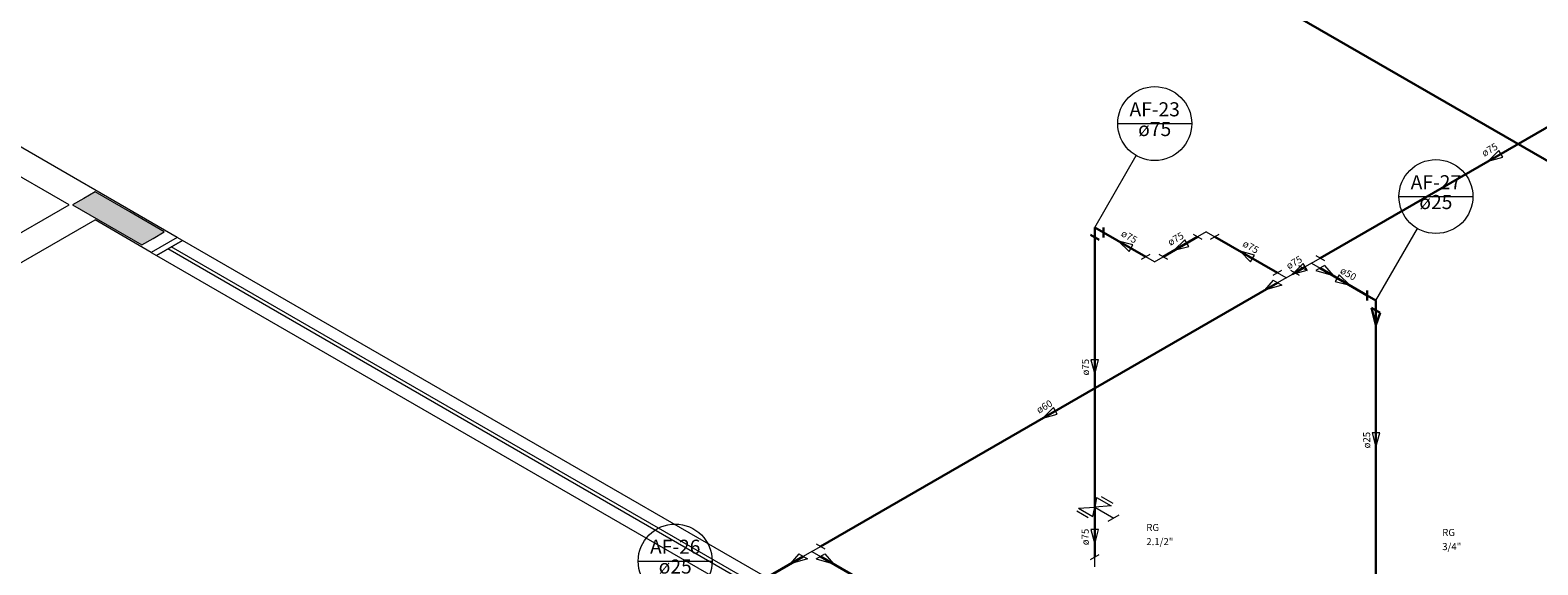
# Model space of a CAD drawing. Units: inches. Extents: x 4206 to 5021, y 2940 to 3129.
# Drawn here: x 4390 to 4402, y 2978 to 2982 of the extents above; entities that cross this region are included whole.
import ezdxf

# ---------------------------------------------------------------- set-up
doc = ezdxf.new("R2010")
doc.units = ezdxf.units.IN
doc.header["$MEASUREMENT"] = 0
for name, color, linetype, lineweight in [(' TERREO', 9, 'Continuous', 20), ('AF-Colunas', 4, 'Continuous', 30), ('AF-Conexões', 9, 'Continuous', 20), ('AF-Conexões detalhe', 9, 'Continuous', 20), ('AF-Indicação coluna', 5, 'Continuous', 20), ('AF-Sentido tubo', 9, 'Continuous', 20), ('AF-Textos coluna', 7, 'Continuous', 20), ('AF-Textos conexão', 7, 'Continuous', 20), ('AF-Textos tubo', 7, 'Continuous', 20), ('AF-Tubos', 4, 'Continuous', 30), ('AF-Tubos detalhe', 4, 'Continuous', 30), ('Simbolos', 5, 'Continuous', 20)]:
    doc.layers.add(name, color=color, linetype=linetype, lineweight=lineweight)
doc.styles.add('ARIAL', font='arial.ttf', dxfattribs={"height": 0.125})
doc.dimstyles.get("Standard").update_dxf_attribs({"dimtxt": 0.18, "dimasz": 0.18, "dimexe": 0.18, "dimexo": 0.0625, "dimgap": 0.09, "dimtad": 0, "dimtih": 1, "dimtoh": 1, "dimdec": 4, "dimzin": 0, "dimdsep": 46, "dimtxsty": 'Standard', "dimcen": 0.09, "dimadec": 0, "dimazin": 0, "dimtfac": 1, "dimtdec": 4, "dimtofl": 0, "dimtmove": 0, "dimatfit": 3, "dimfxl": 0, "dimtolj": 1, "dimtzin": 0, "dimarcsym": 0})

msp = doc.modelspace()

# ---------------------------------------------------------------- hatches: boundary and pattern name
at = {"layer": ' TERREO', "linetype": 'Continuous'}
msp.add_hatch(color=9, dxfattribs=at).paths.add_polyline_path([(4390.7913, 2981.0772), (4390.7069, 2981.0285), (4390.7069, 2981.0285), (4390.6225, 2980.9797), (4390.6225, 2980.9797), (4390.8824, 2980.8297), (4390.8824, 2980.8297), (4391.1419, 2980.6797), (4391.1419, 2980.6797), (4391.2267, 2980.7285), (4391.2267, 2980.7285), (4391.311, 2980.7772), (4391.311, 2980.7772), (4391.0512, 2980.9272), (4391.0512, 2980.9272), (4390.7913, 2981.0772), (4390.7913, 2981.0772)])

# ---------------------------------------------------------------- linework, layer by layer
at = {"layer": ' TERREO', "color": 9}
for p, q in [((4391.4085, 2980.736), (4389.5572, 2981.8047)), ((4390.5963, 2980.9797), (4389.3625, 2981.6922)), ((4382.8023, 2976.4797), (4390.5963, 2980.9797)), ((4382.9969, 2976.3672), (4390.7913, 2980.8672)), ((4391.2135, 2980.6235), (4390.7913, 2980.8672)), ((4391.4085, 2980.736), (4391.2135, 2980.6235)), ((4391.4085, 2980.736), (4391.2135, 2980.6235)), ((4391.2525, 2980.601), (4391.4472, 2980.7135)), ((4391.4472, 2980.7135), (4391.2525, 2980.601)), ((4396.7148, 2977.5447), (4391.3369, 2980.6497)), ((4396.741, 2977.5597), (4391.3628, 2980.6647)), ((4391.4472, 2980.7135), (4391.4085, 2980.736)), ((4396.8254, 2977.6085), (4391.4472, 2980.7135)), ((4391.2135, 2980.6235), (4391.2525, 2980.601)), ((4391.2525, 2980.601), (4396.6304, 2977.496))]:
    msp.add_line(p, q, dxfattribs=at)
msp.add_lwpolyline([(4390.7913, 2981.0772), (4390.7069, 2981.0285), (4390.6225, 2980.9797), (4390.8824, 2980.8297), (4391.1419, 2980.6797), (4391.2267, 2980.7285), (4391.311, 2980.7772), (4391.0512, 2980.9272), (4390.7913, 2981.0772), (4390.7913, 2981.0772)], close=True, dxfattribs=at)
at = {"layer": 'AF-Colunas', "linetype": 'Continuous'}
for p, q in [((4398.2932, 2980.811), (4398.3582, 2980.7735)), ((4398.2932, 2980.811), (4398.2932, 2980.736)), ((4398.3582, 2980.811), (4398.3582, 2980.736)), ((4398.3257, 2980.7173), (4398.2608, 2980.7548)), ((4400.3385, 2980.338), (4400.3385, 2980.263)), ((4400.4034, 2980.263), (4400.3385, 2980.3005)), ((4400.4359, 2980.1693), (4400.371, 2980.2068)), ((4400.371, 2980.2068), (4400.4034, 2980.0755)), ((4400.4034, 2980.263), (4400.4034, 2980.188)), ((4400.4359, 2980.1693), (4400.4034, 2980.0755))]:
    msp.add_line(p, q, dxfattribs=at)
at = {"layer": 'AF-Conexões', "linetype": 'Continuous'}
for p, q in [((4399.0331, 2980.7588), (4399.098, 2980.7213)), ((4399.1305, 2980.7776), (4399.0655, 2980.7401)), ((4399.1305, 2980.7776), (4399.1954, 2980.7401)), ((4399.163, 2980.7213), (4399.2279, 2980.7588)), ((4398.6434, 2980.5714), (4398.7083, 2980.6089)), ((4398.7408, 2980.5526), (4398.6758, 2980.5901)), ((4398.7408, 2980.5526), (4398.8057, 2980.5901)), ((4398.7733, 2980.6089), (4398.8382, 2980.5714)), ((4399.9195, 2980.5424), (4399.8546, 2980.5049)), ((4399.9195, 2980.5424), (4399.9845, 2980.5799)), ((4399.9195, 2980.5424), (4399.9845, 2980.5049)), ((4399.952, 2980.5986), (4400.0169, 2980.5611)), ((4399.6313, 2980.451), (4399.6962, 2980.4885)), ((4399.7287, 2980.4322), (4399.6638, 2980.4697)), ((4399.7287, 2980.4322), (4399.6638, 2980.3947)), ((4399.7287, 2980.4322), (4399.7937, 2980.4697)), ((4399.7612, 2980.4885), (4399.8261, 2980.451)), ((4399.8221, 2980.5236), (4399.887, 2980.4861)), ((4400.0169, 2980.5236), (4399.952, 2980.4861)), ((4399.952, 2980.4861), (4400.0819, 2980.4486)), ((4400.0169, 2980.5236), (4400.0819, 2980.4486)), ((4399.6313, 2980.4135), (4399.5663, 2980.3385)), ((4399.6962, 2980.376), (4399.5663, 2980.3385)), ((4399.6313, 2980.4135), (4399.6962, 2980.376)), ((4396.1707, 2978.378), (4396.2356, 2978.4155)), ((4396.2031, 2978.4342), (4396.2681, 2978.3967)), ((4396.0732, 2978.3592), (4396.0083, 2978.2842)), ((4396.1382, 2978.3217), (4396.0083, 2978.2842)), ((4396.0732, 2978.3592), (4396.1382, 2978.3217)), ((4396.1707, 2978.378), (4396.1057, 2978.3405)), ((4396.1707, 2978.378), (4396.2356, 2978.3405)), ((4396.2031, 2978.3217), (4396.2681, 2978.3592)), ((4396.2031, 2978.3217), (4396.333, 2978.2842)), ((4396.2681, 2978.3592), (4396.333, 2978.2842))]:
    msp.add_line(p, q, dxfattribs=at)
at = {"layer": 'AF-Conexões detalhe', "linetype": 'Continuous'}
for p, q in [((4398.2607, 2978.3173), (4398.3257, 2978.3547)), ((4398.2932, 2978.261), (4398.2932, 2978.336))]:
    msp.add_line(p, q, dxfattribs=at)
at = {"layer": 'AF-Indicação coluna'}
for p, q in [((4398.4658, 2981.5904), (4399.0208, 2981.5904)), ((4398.2932, 2980.811), (4398.6045, 2981.3501)), ((4400.5759, 2981.0425), (4401.1309, 2981.0425)), ((4400.4034, 2980.263), (4400.7147, 2980.8021)), ((4394.8674, 2978.3054), (4395.4224, 2978.3054))]:
    msp.add_line(p, q, dxfattribs=at)
for centre in [(4398.7433, 2981.5904), (4400.8534, 2981.0425), (4395.1449, 2978.3054)]:
    msp.add_circle(centre, 0.2775, dxfattribs=at)
at = {"layer": 'AF-Sentido tubo'}
for p, q in [((4401.3254, 2981.3877), (4401.2458, 2981.3081)), ((4401.2458, 2981.3081), (4401.3545, 2981.3373)), ((4401.3545, 2981.3373), (4401.3254, 2981.3877)), ((4398.4712, 2980.7083), (4398.5507, 2980.6287)), ((4398.5798, 2980.6792), (4398.4712, 2980.7083)), ((4398.5507, 2980.6287), (4398.5798, 2980.6792)), ((4398.9693, 2980.7182), (4398.8898, 2980.6387)), ((4398.8898, 2980.6387), (4398.9985, 2980.6678)), ((4398.9985, 2980.6678), (4398.9693, 2980.7182)), ((4399.3837, 2980.6314), (4399.4633, 2980.5518)), ((4399.4924, 2980.6023), (4399.3837, 2980.6314)), ((4399.4633, 2980.5518), (4399.4924, 2980.6023)), ((4399.8578, 2980.5404), (4399.7783, 2980.4608)), ((4399.8869, 2980.4899), (4399.8578, 2980.5404)), ((4399.7783, 2980.4608), (4399.8869, 2980.4899)), ((4400.1278, 2980.4558), (4400.0987, 2980.4053)), ((4400.2073, 2980.3762), (4400.1278, 2980.4558)), ((4400.0987, 2980.4053), (4400.2073, 2980.3762)), ((4398.3224, 2979.8167), (4398.2641, 2979.8167)), ((4398.2641, 2979.8167), (4398.2932, 2979.7081)), ((4398.2932, 2979.7081), (4398.3224, 2979.8167)), ((4397.9834, 2979.4582), (4397.9038, 2979.3786)), ((4397.9038, 2979.3786), (4398.0125, 2979.4077)), ((4398.0125, 2979.4077), (4397.9834, 2979.4582)), ((4400.4326, 2979.2687), (4400.3743, 2979.2687)), ((4400.3743, 2979.2687), (4400.4034, 2979.1601)), ((4400.4034, 2979.1601), (4400.4326, 2979.2687)), ((4398.3224, 2978.5417), (4398.2641, 2978.5417)), ((4398.2641, 2978.5417), (4398.2932, 2978.4331)), ((4398.2932, 2978.4331), (4398.3224, 2978.5417))]:
    msp.add_line(p, q, dxfattribs=at)
at = {"layer": 'AF-Tubos'}
for p, q in [((4415.3808, 2973.4055), (4376.0278, 2996.126)), ((4402.5989, 2982.0893), (4399.9845, 2980.5799)), ((4398.6758, 2980.5901), (4398.3582, 2980.7735)), ((4399.0655, 2980.7401), (4398.8057, 2980.5901)), ((4399.6638, 2980.4697), (4399.1954, 2980.7401)), ((4399.8546, 2980.5049), (4399.7937, 2980.4697)), ((4399.9845, 2980.5049), (4400.3385, 2980.3005)), ((4399.6638, 2980.3947), (4396.2356, 2978.4155)), ((4396.1057, 2978.3405), (4394.7599, 2977.5635)), ((4396.2356, 2978.3405), (4398.5804, 2976.9867))]:
    msp.add_line(p, q, dxfattribs=at)
at = {"layer": 'AF-Tubos detalhe'}
for p, q in [((4398.2932, 2980.736), (4398.2932, 2978.711)), ((4400.4034, 2980.188), (4400.4034, 2978.1648)), ((4398.2932, 2978.711), (4398.2932, 2978.336))]:
    msp.add_line(p, q, dxfattribs=at)
at = {"layer": 'Simbolos'}
for p, q in [((4398.3069, 2978.7819), (4398.2932, 2978.711)), ((4398.3069, 2978.7819), (4398.416, 2978.7189)), ((4398.3413, 2978.789), (4398.4283, 2978.7388)), ((4398.1578, 2978.6831), (4398.2449, 2978.6328)), ((4398.1705, 2978.7031), (4398.2932, 2978.711)), ((4398.1705, 2978.7031), (4398.2796, 2978.6401)), ((4398.2796, 2978.6401), (4398.2932, 2978.711)), ((4398.416, 2978.7189), (4398.2932, 2978.711)), ((4398.2932, 2978.711), (4398.4361, 2978.6285)), ((4398.3952, 2978.6049), (4398.4771, 2978.6521))]:
    msp.add_line(p, q, dxfattribs=at)

# ---------------------------------------------------------------- texts
at = {"layer": 'AF-Textos coluna', "char_height": 0.1059, "attachment_point": 8, "line_spacing_factor": 0.798, "style": 'ARIAL'}
for s, insert, width in [('AF-23', (4398.7432, 2981.6117), 0.6354), ('ø75', (4398.7432, 2981.4635), 0.38124), ('AF-27', (4400.8533, 2981.0638), 0.6354), ('ø25', (4400.8533, 2980.9153), 0.38124), ('AF-26', (4395.145, 2978.3267), 0.6354), ('ø25', (4395.145, 2978.1782), 0.38124)]:
    msp.add_mtext(s, dxfattribs=dict(at, insert=insert, width=width))
at = {"layer": 'AF-Textos conexão', "char_height": 0.05295, "attachment_point": 7, "line_spacing_factor": 0.798, "style": 'ARIAL'}
for s, insert, width in [('RG', (4398.6802, 2978.5143), 0.12708), ('RG', (4400.9009, 2978.4768), 0.12708), ('2.1/2"', (4398.6802, 2978.4082), 0.38124), ('3/4"', (4400.9009, 2978.3707), 0.25416)]:
    msp.add_mtext(s, dxfattribs=dict(at, insert=insert, width=width))
at = {"layer": 'AF-Textos tubo', "char_height": 0.05295, "width": 0.19062, "attachment_point": 8, "line_spacing_factor": 0.798, "style": 'ARIAL'}
for s, insert, rotation in [('ø75', (4401.2784, 2981.3575), 30.00007), ('ø75', (4398.5303, 2980.7046), 329.99993), ('ø75', (4398.9223, 2980.6881), 30.00007), ('ø75', (4399.4427, 2980.6277), 329.99993), ('ø75', (4399.8111, 2980.5104), 30.00007), ('ø50', (4400.1747, 2980.4256), 330.00566), ('ø75', (4398.2667, 2979.761), 90.00021), ('ø60', (4397.9364, 2979.4281), 30.00007), ('ø25', (4400.3768, 2979.2131), 90.00021), ('ø75', (4398.2648, 2978.486), 90.00021)]:
    msp.add_mtext(s, dxfattribs=dict(at, insert=insert, rotation=rotation))

# ---------------------------------------------------------------- leaders
at = {"layer": 'AF-Sentido tubo', "has_arrowhead": 0}
for points in [[(4401.2458, 2981.3081), (4401.3376, 2981.3611)], [(4398.4712, 2980.7083), (4398.5629, 2980.6553)], [(4398.8898, 2980.6387), (4398.9815, 2980.6916)], [(4399.3837, 2980.6314), (4399.4755, 2980.5784)], [(4399.7783, 2980.4608), (4399.87, 2980.5138)], [(4400.2073, 2980.3762), (4400.1156, 2980.4292)], [(4398.2932, 2979.7081), (4398.2932, 2979.814)], [(4397.9038, 2979.3786), (4397.9955, 2979.4316)], [(4400.4034, 2979.1601), (4400.4034, 2979.266)], [(4398.2932, 2978.4331), (4398.2932, 2978.539)]]:
    msp.add_leader(points, dimstyle='Standard', dxfattribs=at)

doc.saveas('drawing.dxf')
